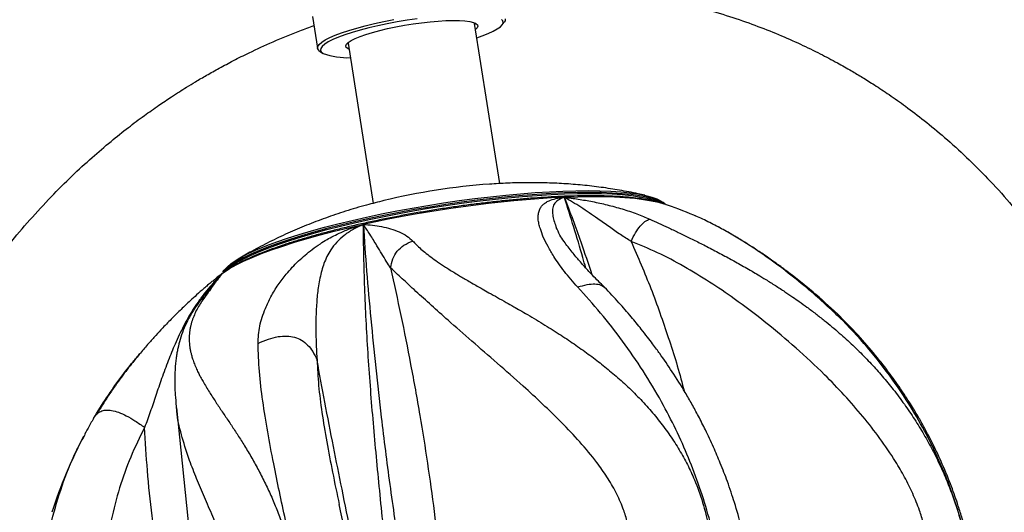
# Model space of a CAD drawing. Units: inches. Extents: x 33 to 1919, y 28 to 1228.
# Drawn here: x 685 to 697, y 852 to 858 of the extents above; entities that cross this region are included whole.
import ezdxf

# ---------------------------------------------------------------- set-up
doc = ezdxf.new("R2010")
doc.units = ezdxf.units.IN
doc.header["$LTSCALE"] = 115
doc.header["$MEASUREMENT"] = 0
doc.layers.add('SLD-0', color=179, linetype='Continuous')
doc.styles.add('SLDTEXTSTYLE1', font='TXT', dxfattribs={"width": 0.7})
doc.dimstyles.new('SLDDIMSTYLE0', dxfattribs={"dimtxt": 14.655762, "dimasz": 11.5, "dimexe": 0, "dimexo": 0.0625, "dimgap": 3.66394, "dimtad": 0, "dimtih": 1, "dimtoh": 1, "dimdec": 6, "dimrnd": 1e-09, "dimzin": 12, "dimdsep": 46, "dimlunit": 5, "dimtxsty": 'SLDTEXTSTYLE1', "dimsah": 1, "dimcen": 0.09, "dimadec": 0, "dimazin": 3, "dimtfac": 1, "dimtdec": 3, "dimtofl": 0, "dimtmove": 0, "dimatfit": 3, "dimfxl": 0, "dimfrac": 2, "dimtolj": 1, "dimtzin": 12, "dimarcsym": 0})
doc.dimstyles.new('SLDDIMSTYLE1', dxfattribs={"dimtxt": 14.655762, "dimasz": 11.5, "dimexe": 0, "dimexo": 0.0625, "dimgap": 3.66394, "dimtad": 0, "dimtih": 1, "dimtoh": 1, "dimdec": 0, "dimrnd": 1e-09, "dimzin": 12, "dimdsep": 46, "dimlunit": 5, "dimtxsty": 'SLDTEXTSTYLE1', "dimsah": 1, "dimcen": 0.09, "dimadec": 0, "dimazin": 3, "dimtfac": 1, "dimtdec": 3, "dimtofl": 0, "dimtmove": 0, "dimatfit": 3, "dimfxl": 0, "dimfrac": 2, "dimtolj": 1, "dimtzin": 12, "dimarcsym": 0})
doc.dimstyles.new('SLDDIMSTYLE2', dxfattribs={"dimtxt": 0.18, "dimasz": 11.5, "dimexe": 0, "dimexo": 0.0625, "dimgap": 0, "dimtad": 0, "dimtih": 1, "dimtoh": 1, "dimdec": 0, "dimrnd": 1e-09, "dimzin": 0, "dimdsep": 46, "dimlunit": 5, "dimtxsty": 'Standard', "dimsah": 1, "dimcen": 0.09, "dimadec": 0, "dimazin": 0, "dimtfac": 11.5, "dimtdec": 0, "dimtofl": 0, "dimtmove": 0, "dimatfit": 3, "dimfxl": 0, "dimfrac": 2, "dimtolj": 1, "dimtzin": 0, "dimarcsym": 0})

# ---------------------------------------------------------------- blocks, each defined once
blk = doc.blocks.new('_D_1')
at = {"layer": 'SLD-0'}
for p, q in [((288.66, 841.409), (288.66, 1216.137)), ((830.689, 701.523), (830.689, 1216.137)), ((288.66, 1205.327), (502.624, 1205.327)), ((830.689, 1205.327), (616.725, 1205.327)), ((522.486, 1190.391), (517.565, 1190.391)), ((517.565, 1190.391), (517.565, 1167.098)), ((596.863, 1190.391), (601.785, 1190.391)), ((601.785, 1190.391), (601.785, 1167.098)), ((517.565, 1167.098), (522.486, 1167.098)), ((601.785, 1167.098), (596.863, 1167.098))]:
    blk.add_line(p, q, dxfattribs=at)
for points in [[(288.66, 1205.327), (300.16, 1202.452), (300.16, 1208.202)], [(830.689, 1205.327), (819.189, 1208.202), (819.189, 1202.452)]]:
    blk.add_solid(points, dxfattribs=at)
at = {"layer": 'SLD-0', "char_height": 14.375, "attachment_point": 1, "style": 'SLDTEXTSTYLE1'}
for s, insert in [('45\'-2"', (530.073, 1212.202)), ('13.77m', (522.486, 1185.628))]:
    blk.add_mtext(s, dxfattribs=dict(at, insert=insert))
blk = doc.blocks.new('_D_2')
at = {"layer": 'SLD-0'}
for p, q in [((427.261, 728.458), (427.261, 1161.806)), ((753.405, 707.109), (753.405, 1161.806)), ((427.261, 1150.996), (530.8, 1150.996)), ((753.405, 1150.996), (649.866, 1150.996)), ((559.241, 1136.06), (554.319, 1136.06)), ((554.319, 1136.06), (554.319, 1112.767)), ((621.426, 1136.06), (626.347, 1136.06)), ((626.347, 1136.06), (626.347, 1112.767)), ((554.319, 1112.767), (559.241, 1112.767)), ((626.347, 1112.767), (621.426, 1112.767))]:
    blk.add_line(p, q, dxfattribs=at)
for points in [[(427.261, 1150.996), (438.761, 1148.121), (438.761, 1153.871)], [(753.405, 1150.996), (741.905, 1153.871), (741.905, 1148.121)]]:
    blk.add_solid(points, dxfattribs=at)
at = {"layer": 'SLD-0', "char_height": 14.375, "attachment_point": 1, "style": 'SLDTEXTSTYLE1'}
for s, insert in [('27\'-2 1/4"', (540.819, 1157.871)), ('8.28m', (559.241, 1131.298))]:
    blk.add_mtext(s, dxfattribs=dict(at, insert=insert))

msp = doc.modelspace()

# ---------------------------------------------------------------- linework, layer by layer
at = {"color": 7, "linetype": 'Continuous', "lineweight": 25}
for p, q in [((688.5581941, 858.1768028), (688.6202507, 857.7800397)), ((690.896584, 856.087855), (690.5831171, 858.0920268)), ((690.9276362, 858.0724737), (690.9534078, 858.1066252)), ((689.0023357, 857.8447813), (689.3158111, 855.8405552)), ((688.6452719, 857.7456161), (688.6802407, 857.7209649)), ((693.3308099, 855.6888904), (693.3246529, 855.6914707)), ((693.3435468, 855.6835974), (693.330914, 855.689101)), ((691.599606, 855.5509693), (691.6033023, 855.5415693)), ((687.4400317, 854.9730357), (687.4519184, 854.9816875)), ((686.8541896, 853.2811824), (687.1796618, 850.0997937)), ((686.8568669, 853.2814728), (686.8551691, 853.3094098)), ((685.6998695, 852.9255848), (685.7118713, 852.9484061))]:
    msp.add_line(p, q, dxfattribs=at)
at = {"color": 8, "linetype": 'Continuous', "lineweight": 25}
msp.add_line((687.4310067, 854.9658392), (687.4519186, 854.9816876), dxfattribs=at)
at = {"color": 7, "linetype": 'Continuous', "lineweight": 25, "flags": 128}
for points in [[(688.6452719, 857.7456161), (688.6305742, 857.7587222), (688.6202366, 857.7801303), (688.6236544, 857.8036888), (688.6407873, 857.8291214), (688.6714346, 857.85613), (688.7152369, 857.8843978), (688.7716808, 857.9135936), (688.8401043, 857.943375), (688.9197054, 857.9733928), (689.0095508, 858.0032952), (689.1085872, 858.0327314), (689.2156533, 858.0613565), (689.329494, 858.0888348), (689.4487747, 858.1148442), (689.5720967, 858.1390797)], [(689.8658604, 858.1503006), (689.7399529, 858.131334), (689.6147528, 858.1099617), (689.4917801, 858.0864433), (689.3725274, 858.0610642), (689.2584422, 858.0341325), (689.1509094, 858.005975), (689.0512344, 857.9769337), (688.960627, 857.9473609), (688.880187, 857.9176157), (688.810891, 857.8880591), (688.75358, 857.85905), (688.7089498, 857.8309403), (688.6775421, 857.8040715), (688.6597382, 857.7787696), (688.6557541, 857.7553417), (688.6656382, 857.7340722), (688.6892706, 857.7152194), (688.6892706, 857.7152194)], [(689.0145167, 857.7669013), (688.9961852, 857.7755348), (688.9769912, 857.7919266), (688.971849, 857.8107348), (688.9808465, 857.8316376), (689.0038299, 857.8542775), (689.0404058, 857.878267), (689.0899485, 857.9031957), (689.1516103, 857.928637), (689.224336, 857.9541557), (689.3068814, 857.979315), (689.3978341, 858.0036845), (689.4956378, 858.0268473), (689.5986191, 858.048407), (689.7050159, 858.0679947), (689.8130079, 858.0852753), (689.9207471, 858.0999531), (690.0263903, 858.1117769), (690.1281297, 858.1205445), (690.2242245, 858.1261058), (690.3130307, 858.1283657), (690.3930286, 858.1272855), (690.4628495, 858.1228838), (690.5212988, 858.1152357), (690.5673763, 858.1044721), (690.6002937, 858.0907774), (690.6194877, 858.0743856), (690.6246299, 858.0555774), (690.6156324, 858.0346746), (690.5952981, 858.0141468)], [(690.5863301, 858.0714838), (690.5883735, 858.0901344), (690.5848666, 858.0982484)], [(690.6114863, 857.9106463), (690.6774069, 857.9338249), (690.7523887, 857.9635209), (690.8157885, 857.9928483), (690.8668366, 858.0214511), (690.9049134, 858.0489821), (690.9295566, 858.0751072), (690.9404672, 858.0995092), (690.9375127, 858.1218918), (690.920729, 858.1419835)], [(690.966737, 858.1469542), (690.9633193, 858.1233958), (690.9534078, 858.1066252)], [(688.99877, 857.8501715), (688.9980694, 857.8465132), (689.0026811, 857.8279524), (689.0055488, 857.8242383)], [(687.4364135, 854.982289), (687.4510788, 855.0038901), (687.4884202, 855.0445613), (687.539288, 855.0867151), (687.6034287, 855.1301416), (687.6805228, 855.1746244), (687.7701862, 855.2199418), (687.8719721, 855.2658683), (687.9853736, 855.3121748), (688.1098256, 855.3586308), (688.2447081, 855.4050047), (688.3893491, 855.4510656), (688.5430281, 855.496584), (688.7049795, 855.5413331), (688.8743963, 855.5850899), (689.0504346, 855.6276366), (689.2322174, 855.668761), (689.418839, 855.7082584), (689.6093696, 855.745932), (689.8028602, 855.781594), (689.9983466, 855.8150668), (690.1948551, 855.8461837), (690.3914066, 855.8747896), (690.5870218, 855.900742), (690.7807264, 855.9239116), (690.9715551, 855.944183), (691.1585574, 855.9614552), (691.3408016, 855.9756421), (691.5173798, 855.9866731), (691.6874122, 855.9944932), (691.8500517, 855.9990635), (692.0044882, 856.0003611), (692.1499522, 855.9983797)], [(692.1499522, 855.9983797), (692.285719, 855.993129), (692.4111123, 855.9846353), (692.5255072, 855.9729409), (692.628334, 855.958104), (692.7190804, 855.9401985), (692.7972941, 855.9193137), (692.8625857, 855.8955536), (692.9146298, 855.8690365), (692.9274421, 855.860686)], [(687.4519184, 854.9816875), (687.520022, 855.0262442), (687.6009904, 855.0718146), (687.6944379, 855.1181816), (687.799919, 855.1651242), (687.9169311, 855.2124186), (688.0449167, 855.2598396), (688.1832658, 855.3071611), (688.331319, 855.3541576), (688.4883709, 855.4006052), (688.6536731, 855.4462825), (688.8264378, 855.4909718), (689.0058416, 855.5344602), (689.1910298, 855.5765404)]]:
    msp.add_lwpolyline(points, dxfattribs=at)
at = {"color": 8, "linetype": 'Continuous', "lineweight": 25, "flags": 128}
for points in [[(692.9565287, 855.8314532), (692.9327307, 855.847215), (692.8798158, 855.8733865), (692.8138833, 855.8968347), (692.7352544, 855.9174452), (692.6443121, 855.9351178), (692.5414996, 855.9497662), (692.4273176, 855.9613192), (692.3023226, 855.9697204), (692.1671234, 855.9749289), (692.0223788, 855.9769194), (691.8687938, 855.9756821), (691.7071168, 855.9712231), (691.5381355, 855.963564), (691.3626731, 855.9527423), (691.1815844, 855.9388106), (690.9957516, 855.9218368), (690.8060803, 855.9019036), (690.6134943, 855.8791081), (690.418932, 855.8535614), (690.2233412, 855.8253879), (690.0276748, 855.7947249), (689.8328862, 855.7617217), (689.6399243, 855.7265392), (689.4497292, 855.6893488), (689.2632274, 855.6503317), (689.0813277, 855.6096779), (688.9049162, 855.5675855), (688.7348524, 855.5242595), (688.5719648, 855.4799111), (688.417047, 855.4347564), (688.2708538, 855.3890152), (688.1340972, 855.3429105), (688.0074438, 855.2966668), (687.8915103, 855.2505096), (687.7868618, 855.2046635), (687.694008, 855.1593521), (687.6134013, 855.1147959), (687.5454345, 855.0712123), (687.4904385, 855.0288133), (687.4486814, 854.9878057), (687.4401868, 854.977607)], [(687.4711561, 854.9976732), (687.4922892, 855.016981), (687.5472851, 855.0593799), (687.615252, 855.1029636), (687.6958587, 855.1475197), (687.7887125, 855.1928312), (687.893361, 855.2386772), (688.0092944, 855.2848345), (688.1359479, 855.3310781), (688.2727044, 855.3771829), (688.4188977, 855.422924), (688.5738155, 855.4680788), (688.7367031, 855.5124272), (688.9067669, 855.5557531), (689.0831784, 855.5978455), (689.2650781, 855.6384993), (689.4515798, 855.6775165), (689.6417749, 855.7147069), (689.8347369, 855.7498894), (690.0295255, 855.7828925), (690.2251918, 855.8135555), (690.4207826, 855.841729), (690.6153449, 855.8672758), (690.8079309, 855.8900713), (690.9976023, 855.9100045), (691.183435, 855.9269783), (691.3645237, 855.94091), (691.5399862, 855.9517317), (691.7089675, 855.9593907), (691.8706445, 855.9638498), (692.0242294, 855.9650871), (692.1689741, 855.9630966), (692.3041733, 855.9578881), (692.4291683, 855.9494869), (692.5433502, 855.9379339), (692.6461628, 855.9232855), (692.737105, 855.9056129), (692.815734, 855.8850023), (692.8816665, 855.8615542), (692.9114513, 855.8479643)], [(691.7046982, 855.9171927), (691.8736328, 855.9231032), (692.0346854, 855.9257534), (692.1870884, 855.9251308), (692.3301155, 855.9212383), (692.4630853, 855.9140945), (692.5853639, 855.9037333), (692.6963688, 855.8902043), (692.7955708, 855.8735717), (692.8824973, 855.853915), (692.9476807, 855.8344716)]]:
    msp.add_lwpolyline(points, dxfattribs=at)
at = {"color": 7, "linetype": 'Continuous', "lineweight": 25}
for centre, radius, start, end in [((688.9905443, 858.5495507), 0.8870595, 250.14554841, 272.59489165), ((691.3800264, 847.8188128), 8.2847329, 94.21330191, 103.50014101), ((692.4988807, 840.6124423), 15.3253421, 92.9704849, 102.46492443), ((691.0149091, 850.1542961), 6, 67.35713646, 71.20829811), ((691.0149091, 850.1542961), 6, 152.46186317, 162.31983854)]:
    msp.add_arc(centre, radius, start, end, dxfattribs=at)
for points, knots in [([(702.5747402, 852.3567504), (702.5489893, 852.5100372), (702.4982505, 852.8120691), (702.4015693, 853.2534931), (702.2931412, 853.6773407), (702.1730501, 854.0831504), (702.0432734, 854.4709362), (701.8805578, 854.9067039), (701.6803113, 855.3806751), (701.4385714, 855.8822067), (701.180129, 856.3600931), (700.9082659, 856.8111319), (700.6269098, 857.2325245), (700.3541163, 857.60582), (700.0945525, 857.9336615), (699.8520815, 858.218907), (699.5340208, 858.5703082), (699.1164909, 858.990609), (698.5708919, 859.4737136), (698.1186787, 859.8243582), (697.7855649, 860.0599268), (697.5966192, 860.1875143), (697.4288004, 860.2961389), (697.2892743, 860.3832821), (697.1780835, 860.4507264), (697.0761794, 860.5111362), (696.9625992, 860.5769405), (696.8145306, 860.6601333), (696.6277616, 860.7609394), (696.408763, 860.8733186), (696.168865, 860.9894103), (695.8377747, 861.1398364), (695.4123161, 861.3146372), (694.9046146, 861.4946163), (694.3982342, 861.6475652), (693.9048449, 861.7724359), (693.418908, 861.8723843), (692.9752273, 861.9439979), (692.57607, 861.993247), (692.2199793, 862.0255871), (691.8832767, 862.0458839), (691.5601727, 862.0561127), (691.2352901, 862.0574244), (690.8701865, 862.0484436), (690.4520482, 862.0239987), (689.9780822, 861.9774855), (689.4687908, 861.9055288), (688.979638, 861.8134329), (688.5169011, 861.7060944), (688.0937439, 861.5912782), (687.6779177, 861.461496), (687.284275, 861.3228027), (686.9195664, 861.1801914), (686.5833274, 861.036221), (686.2659313, 860.8891018), (685.9687678, 860.7409534), (685.6932088, 860.5940842), (685.4523398, 860.4580178), (685.2500685, 860.337981), (685.065241, 860.2238641), (684.8694441, 860.0982992), (684.636481, 859.9418863), (684.3670707, 859.7509382), (684.0672387, 859.525099), (683.7676958, 859.2838732), (683.4731698, 859.0308808), (683.1877866, 858.7703108), (682.8918227, 858.4817544), (682.5902889, 858.1671036), (682.2520187, 857.7854193), (681.9700526, 857.4463529), (681.8003433, 857.2118437), (681.755058, 857.1492672)], [0, 0, 0, 0, 0.0169367065, 0.0333715915, 0.0493041268, 0.0647337586, 0.0796600636, 0.094082628, 0.1157266005, 0.136124636, 0.1552754434, 0.1755220427, 0.1941554646, 0.2111746067, 0.2265784693, 0.2403662253, 0.252570223, 0.2790018828, 0.3058949447, 0.3332483718, 0.342377293, 0.3511237099, 0.358523649, 0.3645414938, 0.3693634579, 0.3729430879, 0.377676211, 0.3839153111, 0.391769975, 0.4012012459, 0.4111960016, 0.421307188, 0.4415057241, 0.4621525475, 0.4809659035, 0.5000710581, 0.5184699251, 0.5358222765, 0.5497251982, 0.5628749495, 0.5752716956, 0.5869156555, 0.5984911307, 0.6110458791, 0.627113512, 0.6445557354, 0.6633715832, 0.6835600638, 0.6991048448, 0.7153744768, 0.7315034753, 0.7466805725, 0.7609063101, 0.7741811995, 0.7865057159, 0.7989655103, 0.8102765378, 0.82042667, 0.8290015726, 0.8358011407, 0.8439903177, 0.8542286981, 0.8662211416, 0.8797704564, 0.8948763222, 0.907837245, 0.9217587711, 0.9366407801, 0.9524830748, 0.9687964637, 0.9916736469, 1, 1, 1, 1]), ([(690.902833, 858.5424437), (690.9323952, 858.54448), (691.0555072, 858.5529602), (691.2639277, 858.5570051), (691.5300209, 858.5560974), (691.7971301, 858.5457617), (692.0823749, 858.5251051), (692.3903108, 858.4910761), (692.7203364, 858.440906), (693.0683969, 858.3722166), (693.421792, 858.2851109), (693.7641911, 858.1833775), (694.0837131, 858.0726473), (694.3788765, 857.9562295), (694.6507815, 857.8362438), (694.8955077, 857.7171881), (695.1075509, 857.6051029), (695.2827599, 857.5059569), (695.4372668, 857.4136891), (695.5944048, 857.3151228), (695.7748389, 857.1953907), (695.9826574, 857.0481372), (696.2151728, 856.870712), (696.4705695, 856.6590444), (696.736048, 856.4179762), (697.0072984, 856.1469372), (697.2799619, 855.8457826), (697.5572764, 855.5041452), (697.8342977, 855.1193919), (698.0987456, 854.6995513), (698.3459538, 854.2454143), (698.5716752, 853.7583544), (698.7312573, 853.3419022), (698.8390845, 853.013558), (698.9062886, 852.7867721), (698.9649562, 852.568355), (698.9978318, 852.4246072), (699.0127327, 852.3594533)], [0, 0, 0, 0, 0.0079328118, 0.0330362308, 0.0559441827, 0.0795049331, 0.1050515276, 0.1331018513, 0.1632088572, 0.1953718616, 0.2292269224, 0.2619525449, 0.2924154575, 0.3212164136, 0.3483566425, 0.3734246578, 0.3954594608, 0.4138029831, 0.4283809105, 0.4445570069, 0.4643832725, 0.4874089559, 0.5139567288, 0.5440338168, 0.5776863976, 0.6113927407, 0.6480658945, 0.6877087237, 0.7303246629, 0.7759177716, 0.821162878, 0.8690107969, 0.9194668284, 0.9400074118, 0.9609521443, 0.9823014994, 1, 1, 1, 1]), ([(682.9131927, 848.4916221), (682.8969518, 848.6039285), (682.8648934, 848.8256124), (682.8339952, 849.1566184), (682.8154235, 849.4801028), (682.8093633, 849.7957135), (682.8145299, 850.1028724), (682.8300629, 850.4011586), (682.8608526, 850.7582129), (682.9145478, 851.1670587), (682.9990249, 851.6194134), (683.1000994, 852.0405751), (683.2267687, 852.4759763), (683.3870093, 852.935741), (683.592049, 853.4279898), (683.8316501, 853.9172684), (684.1066086, 854.4008226), (684.4175758, 854.8754881), (684.726099, 855.2860121), (685.019343, 855.634786), (685.2807123, 855.9189988), (685.5412976, 856.1788573), (685.7917114, 856.4091836), (686.0272193, 856.6102162), (686.2457412, 856.7844191), (686.4455949, 856.9341115), (686.6259949, 857.0617542), (686.7727283, 857.1604101), (686.888818, 857.2354835), (686.9887126, 857.2982639), (687.1014873, 857.3669975), (687.2374561, 857.4467572), (687.395396, 857.5352346), (687.5726684, 857.6293711), (687.7959553, 857.7411548), (688.0720687, 857.8676634), (688.343136, 857.9816417), (688.5163934, 858.0426686), (688.5758956, 858.0636272)], [0, 0, 0, 0, 0.0286310682, 0.0565153985, 0.0836523774, 0.1100413089, 0.1356816637, 0.1605728422, 0.1847143043, 0.2251525354, 0.2632908108, 0.2991265088, 0.3326572374, 0.3756921893, 0.4196219603, 0.4644857545, 0.5102817674, 0.557007709, 0.6046614365, 0.6372084179, 0.6697893722, 0.7003162507, 0.7284746293, 0.754265149, 0.7772909093, 0.7980337246, 0.8164942384, 0.8324372084, 0.8422132577, 0.8510728326, 0.8619756399, 0.8753074407, 0.8906069812, 0.9074262768, 0.9257644056, 0.9534566184, 0.9840155195, 1, 1, 1, 1]), ([(691.4580706, 856.0971278), (691.3879203, 856.09826), (691.2336942, 856.1007489), (691.0043726, 856.0956536), (690.8452285, 856.0853831), (690.7701063, 856.080535)], [0, 0, 0, 0, 0.3058036371, 0.672312637, 1, 1, 1, 1]), ([(692.7103138, 855.9411217), (692.6827678, 855.947668), (692.5787087, 855.9723975), (692.3966841, 856.0060906), (692.1650105, 856.042342), (691.932854, 856.0691676), (691.6972044, 856.0885183), (691.538816, 856.0942208), (691.4580706, 856.0971278)], [0, 0, 0, 0, 0.0670497091, 0.2532897887, 0.4384627864, 0.6230162479, 0.8078161749, 1, 1, 1, 1]), ([(689.4487245, 855.8743899), (689.3765498, 855.8565691), (689.2148149, 855.8166349), (688.9716644, 855.7439309), (688.7207052, 855.6594119), (688.4803969, 855.5676719), (688.2467321, 855.468033), (688.0181224, 855.3592492), (687.8115265, 855.2518674), (687.6835123, 855.1765746), (687.6283146, 855.1441095)], [0, 0, 0, 0, 0.113310632, 0.2539155173, 0.3875221964, 0.517524696, 0.6461303095, 0.7743775755, 0.9027151788, 1, 1, 1, 1]), ([(692.9455904, 855.8341695), (692.9241444, 855.8413699), (692.8703752, 855.8594223), (692.7750824, 855.8804656), (692.6606701, 855.8998201), (692.5392943, 855.914254), (692.4112693, 855.9247704), (692.2762031, 855.9317033), (692.134072, 855.9353137), (691.985043, 855.9357393), (691.8294469, 855.9330775), (691.667724, 855.9274013), (691.5003973, 855.9187752), (691.3280533, 855.9072623), (691.1513273, 855.8929292), (690.9708942, 855.875848), (690.787459, 855.8560986), (690.6017509, 855.8337689), (690.4145165, 855.8089552), (690.2265145, 855.7817626), (690.0385106, 855.7523041), (689.8512761, 855.7207013), (689.6655797, 855.6870829), (689.4821818, 855.6515841), (689.3018269, 855.6143443), (689.1252421, 855.5755067), (688.9531321, 855.5352164), (688.7861738, 855.493618), (688.6250102, 855.4508533), (688.4702437, 855.4070565), (688.3224286, 855.3623491), (688.1820588, 855.3168314), (688.0495622, 855.270569), (687.9252555, 855.2235741), (687.8109308, 855.1763877), (687.7361962, 855.1425091), (687.6990315, 855.124552), (687.694428, 855.1223277)], [0, 0, 0, 0, 0.02239428409, 0.05614653736, 0.0886972129, 0.12010638574, 0.15074346139, 0.18086784108, 0.21064176007, 0.2401684164, 0.26951583096, 0.29873045875, 0.32784507481, 0.35688350166, 0.38586354715, 0.41479889363, 0.44370035325, 0.47257672947, 0.50143542946, 0.53028291723, 0.55912506616, 0.58796740832, 0.61681368169, 0.64566955739, 0.67454110898, 0.70343511573, 0.73235943413, 0.76132347903, 0.79033887591, 0.81942037811, 0.84858719808, 0.87786499731, 0.90728894864, 0.93690858978, 0.96679574407, 0.99588710327, 1, 1, 1, 1]), ([(691.8707074, 854.7947734), (691.8132634, 854.8598185), (691.6972115, 854.9912267), (691.5821453, 855.1593846), (691.4994119, 855.3018222), (691.4389888, 855.4162126), (691.4084643, 855.5105648), (691.386085, 855.5846449), (691.3766721, 855.6423918), (691.3785572, 855.6953057), (691.386824, 855.7446816), (691.4046812, 855.7874148), (691.4330244, 855.822216), (691.4688511, 855.850096), (691.519439, 855.8778489), (691.5948213, 855.9029799), (691.6680478, 855.912452), (691.704698, 855.9171928)], [0, 0, 0, 0, 0.125740083, 0.2540276993, 0.3407557126, 0.4310927321, 0.5139654981, 0.5688925453, 0.6216927853, 0.6704716648, 0.7213847903, 0.7733457754, 0.8128259477, 0.849969674, 0.8889499266, 0.9444188694, 1, 1, 1, 1]), ([(691.7047008, 855.9171944), (691.7630742, 855.9096663), (691.880963, 855.894463), (692.0597856, 855.862866), (692.2436171, 855.8226707), (692.4289981, 855.7716317), (692.6095347, 855.7128632), (692.7199189, 855.6658758), (692.773202, 855.6431947)], [0, 0, 0, 0, 0.157213995, 0.3175036706, 0.4851360351, 0.6606702672, 0.8362037697, 1, 1, 1, 1]), ([(692.5394195, 855.3643771), (692.4946038, 855.3921335), (692.4024734, 855.4491941), (692.2659499, 855.5473816), (692.1011929, 855.6625089), (691.9165407, 855.7919875), (691.7737952, 855.8763565), (691.7047008, 855.9171944)], [0, 0, 0, 0, 0.1581681681, 0.3251562703, 0.5025738483, 0.7592264964, 1, 1, 1, 1]), ([(692.9791911, 855.8182458), (692.9716108, 855.8271326), (692.9599738, 855.8407753), (692.9423277, 855.8518605), (692.9361762, 855.8557248)], [0, 0, 0, 0, 0.6513951215, 1, 1, 1, 1]), ([(692.5394195, 855.3643771), (692.5577802, 855.4018012), (692.5925586, 855.4726891), (692.6543448, 855.5609963), (692.7170961, 855.6212171), (692.7538162, 855.635601), (692.773202, 855.6431947)], [0, 0, 0, 0, 0.2639671239, 0.5, 0.7360328761, 1, 1, 1, 1]), ([(692.7732181, 855.6431992), (692.8099403, 855.6264669), (692.8855601, 855.5920109), (693.0048392, 855.5365641), (693.1323787, 855.4761504), (693.2683739, 855.4102217), (693.3877512, 855.3508242), (693.4883506, 855.299648), (693.5683887, 855.2582566), (693.6508546, 855.2148592), (693.7307019, 855.1720537), (693.8087302, 855.1294703), (693.8857472, 855.0866772), (693.9674336, 855.040372), (694.0482645, 854.9935246), (694.1344376, 854.9424987), (694.2319981, 854.8832638), (694.3445109, 854.8126549), (694.4573382, 854.7391047), (694.5567229, 854.6718657), (694.6485073, 854.6077941), (694.7443219, 854.5386451), (694.8480812, 854.460676), (694.9522624, 854.3789074), (695.0501829, 854.2986995), (695.141976, 854.2202941), (695.256574, 854.1182979), (695.3908771, 853.9912399), (695.5410467, 853.8370459), (695.6830689, 853.6788205), (695.8215621, 853.5107264), (695.9564505, 853.3309096), (696.0840419, 853.1430188), (696.2011636, 852.9519288), (696.3080236, 852.7579443), (696.4048065, 852.5613554), (696.491447, 852.3628855), (696.5798971, 852.1321906), (696.6640397, 851.8682018), (696.7384901, 851.5709893), (696.7695693, 851.3742933), (696.7851066, 851.2759596)], [0, 0, 0, 0, 0.0204262616, 0.0420625735, 0.0649655074, 0.0891928022, 0.1148032313, 0.1285821185, 0.1428178838, 0.1575193006, 0.1726951945, 0.1856750848, 0.1995733342, 0.2144014171, 0.2301712796, 0.2439172813, 0.2620354492, 0.2845865789, 0.3074613048, 0.3267375842, 0.3424602226, 0.3616332453, 0.3840849634, 0.4056570582, 0.4263321913, 0.4460946943, 0.4649305993, 0.5017782053, 0.5371165815, 0.5709152896, 0.6062973527, 0.6437769305, 0.6804090056, 0.7162347167, 0.7515492718, 0.7862330818, 0.8203761904, 0.8540834612, 0.9030210129, 0.9515175917, 1, 1, 1, 1]), ([(687.8750725, 854.0893878), (687.8794721, 854.161409), (687.8883606, 854.3069106), (687.9533084, 854.5038196), (688.0356993, 854.6762567), (688.1197915, 854.8186974), (688.2154844, 854.9412458), (688.3003364, 855.039731), (688.3782581, 855.1188091), (688.4631025, 855.1938055), (688.5529266, 855.2659284), (688.6446847, 855.3310118), (688.7350794, 855.3868591), (688.8218126, 855.4341619), (688.925043, 855.4843125), (689.0497035, 855.5352342), (689.1438893, 855.5627625), (689.1910298, 855.5765405)], [0, 0, 0, 0, 0.12574008303, 0.25402769928, 0.34075571259, 0.43109273212, 0.5139654981, 0.56889254527, 0.6216927853, 0.67047166479, 0.72138479034, 0.77334577537, 0.81282594766, 0.84996967395, 0.88894992656, 0.94441886941, 1, 1, 1, 1]), ([(689.1910298, 855.5765405), (689.1474924, 855.5560641), (689.0617293, 855.5157282), (688.9478771, 855.4400143), (688.8547211, 855.3550173), (688.7868344, 855.2651965), (688.7352963, 855.1762085), (688.6984808, 855.0894072), (688.6710571, 854.9988818), (688.6478356, 854.9056316), (688.6240698, 854.7806701), (688.6086084, 854.6178765), (688.5977828, 854.4274564), (688.5975631, 854.235935), (688.6022731, 854.0527001), (688.6094604, 853.9372539), (688.6130109, 853.8802229)], [0, 0, 0, 0, 0.0612233279, 0.1206021954, 0.1789655971, 0.2376905111, 0.2892924943, 0.3402482266, 0.3889116175, 0.4417496665, 0.4965117501, 0.5962903968, 0.703195051, 0.8046149653, 0.9034787395, 1, 1, 1, 1]), ([(689.1910366, 855.5765436), (689.2293457, 855.5739922), (689.3067133, 855.5688394), (689.4217063, 855.5516776), (689.5355288, 855.5250374), (689.6420529, 855.4853604), (689.7399427, 855.4359784), (689.7870844, 855.391317), (689.8098399, 855.3697587)], [0, 0, 0, 0, 0.157213995, 0.3175036706, 0.4851360351, 0.6606702672, 0.8362037697, 1, 1, 1, 1]), ([(689.5332837, 855.0324851), (689.5151992, 855.0597904), (689.4780217, 855.1159237), (689.4211092, 855.2126595), (689.3525215, 855.3259671), (689.2763468, 855.4535888), (689.2188617, 855.5364403), (689.1910366, 855.5765436)], [0, 0, 0, 0, 0.1581681681, 0.3251562703, 0.5025738483, 0.7592264964, 1, 1, 1, 1]), ([(689.1910381, 855.5765415), (689.2044058, 855.3825515), (689.2311558, 854.9943581), (689.2846951, 854.3955627), (689.3453097, 853.7861921), (689.4221217, 853.0969488), (689.519378, 852.3257099), (689.6440658, 851.4726452), (689.7467171, 850.8994014), (689.7981538, 850.6121595)], [0, 0, 0, 0, 0.12377174655, 0.2476797165, 0.37191236655, 0.496559007, 0.66348164193, 0.83137687156, 1, 1, 1, 1]), ([(689.5681423, 850.5696119), (689.5381329, 850.8606412), (689.4782977, 851.4409194), (689.3897285, 852.3004617), (689.3101473, 853.1451034), (689.2477038, 853.9729786), (689.2043047, 854.7851444), (689.1954568, 855.3129499), (689.1910381, 855.5765415)], [0, 0, 0, 0, 0.1690062944, 0.3369785957, 0.5038281919, 0.6698097942, 0.8350995429, 1, 1, 1, 1]), ([(692.2055893, 854.7925467), (692.1551834, 854.8421264), (692.0605989, 854.9351607), (691.9449736, 855.0616004), (691.8612987, 855.1589586), (691.7982203, 855.2370757), (691.7480273, 855.3001999), (691.6984938, 855.3678223), (691.6458248, 855.4450015), (691.6180757, 855.5076303), (691.6034798, 855.540573)], [0, 0, 0, 0, 0.17362684852, 0.32580361004, 0.45661132654, 0.53105639454, 0.62818392861, 0.73604668179, 0.86116128197, 1, 1, 1, 1]), ([(694.8141126, 854.7307026), (694.7545425, 854.7800494), (694.6401574, 854.8748041), (694.4726372, 855.0040182), (694.3187701, 855.1167603), (694.1779022, 855.2145424), (694.0510476, 855.2980073), (693.9481414, 855.3624783), (693.8679112, 855.4109055), (693.801374, 855.4501558), (693.7290357, 855.4917331), (693.6497698, 855.5350877), (693.587163, 855.5684168), (693.553566, 855.5851337), (693.5465611, 855.5886192)], [0, 0, 0, 0, 0.1432125631, 0.2749936789, 0.3954334332, 0.5044182118, 0.6048576671, 0.6921303367, 0.7457523584, 0.7954864293, 0.850692488, 0.9167186993, 0.9826358272, 1, 1, 1, 1]), ([(689.5332837, 855.0324851), (689.5399663, 855.0712361), (689.5526243, 855.1446373), (689.6115568, 855.2453204), (689.6999476, 855.3243051), (689.7718698, 855.3540535), (689.8098399, 855.3697587)], [0, 0, 0, 0, 0.26396712393, 0.5, 0.73603287607, 1, 1, 1, 1]), ([(689.8098733, 855.3697704), (689.8247996, 855.3535967), (689.8555365, 855.3202912), (689.9118479, 855.2685472), (689.9779188, 855.2134981), (690.055144, 855.1549083), (690.1286749, 855.1033186), (690.1942704, 855.0595812), (690.2484343, 855.0245739), (690.3062976, 854.9882379), (690.364331, 854.95274), (690.422862, 854.9177233), (690.4822803, 854.8827813), (690.5471055, 854.8452206), (690.6130935, 854.8074495), (690.6853463, 854.766537), (690.7692965, 854.7192387), (690.8691873, 854.6630871), (690.9727209, 854.6047843), (691.0665098, 854.5515445), (691.1551015, 854.5008321), (691.2494308, 854.4460203), (691.3539265, 854.3840682), (691.4612877, 854.3188854), (691.5643329, 854.2546992), (691.6627688, 854.1916764), (691.7877137, 854.1092763), (691.9373907, 854.0057762), (692.1090345, 853.878645), (692.2747422, 853.7465057), (692.4388652, 853.6040969), (692.6007292, 853.4493545), (692.7551774, 853.2850285), (692.8974414, 853.115186), (693.0269631, 852.939988), (693.1432696, 852.7596036), (693.2456367, 852.5746027), (693.3472663, 852.356194), (693.4388253, 852.1014339), (693.5117226, 851.8086774), (693.5324503, 851.6094997), (693.5428126, 851.5099254)], [0, 0, 0, 0, 0.0204262616, 0.0420625735, 0.0649655074, 0.0891928022, 0.1148032313, 0.1285821185, 0.1428178838, 0.1575193006, 0.1726951945, 0.1856750848, 0.1995733342, 0.2144014171, 0.2301712796, 0.2439172813, 0.2620354492, 0.2845865789, 0.3074613048, 0.3267375842, 0.3424602226, 0.3616332453, 0.3840849634, 0.4056570582, 0.4263321913, 0.4460946943, 0.4649305993, 0.5017782053, 0.5371165815, 0.5709152896, 0.6062973527, 0.6437769305, 0.6804090056, 0.7162347167, 0.7515492718, 0.7862330818, 0.8203761904, 0.8540834612, 0.9030210129, 0.9515175917, 1, 1, 1, 1]), ([(696.2716699, 851.3575618), (696.2684564, 851.4109429), (696.2620684, 851.5170585), (696.235909, 851.6787237), (696.1978921, 851.8400898), (696.1413973, 852.0187334), (696.0631957, 852.2118817), (695.9616432, 852.4162532), (695.8269457, 852.6481389), (695.6534006, 852.9031634), (695.4385438, 853.178262), (695.2065375, 853.4436552), (694.929895, 853.7304805), (694.6039162, 854.0346374), (694.2270087, 854.3518195), (693.8641917, 854.6264134), (693.5205128, 854.8605445), (693.1998373, 855.0542914), (692.8717537, 855.2294257), (692.6502072, 855.3194005), (692.5396278, 855.3643091)], [0, 0, 0, 0, 0.029420985, 0.0584855409, 0.0874918281, 0.1167697872, 0.1561318797, 0.1955155989, 0.2352795363, 0.2959337756, 0.35702697, 0.4186073606, 0.4810101799, 0.5657852321, 0.6511710246, 0.7368946811, 0.8018717362, 0.8678697404, 0.93405046, 1, 1, 1, 1]), ([(687.694428, 855.1223277), (687.6774899, 855.1139753), (687.6259718, 855.0885714), (687.5477586, 855.0446031), (687.4858572, 855.007633), (687.4580791, 854.9857565), (687.4555664, 854.9837776)], [0, 0, 0, 0, 0.18720871052, 0.56940203804, 0.96105067342, 1, 1, 1, 1]), ([(689.5332989, 855.0324167), (689.5761424, 854.83615), (689.6622752, 854.4415743), (689.7856283, 853.8238474), (689.8972233, 853.206447), (689.9953999, 852.5919809), (690.0789155, 851.9866205), (690.1507331, 851.3747699), (690.1866681, 850.9623488), (690.2046217, 850.7562982)], [0, 0, 0, 0, 0.1468326729, 0.2951931888, 0.4455971066, 0.5840294736, 0.7230542752, 0.8616345126, 1, 1, 1, 1]), ([(692.5358851, 851.384028), (692.5375979, 851.4395043), (692.5410026, 851.5497848), (692.5240574, 851.7135564), (692.4908894, 851.8739004), (692.4346711, 852.0476732), (692.3512871, 852.2312514), (692.2395808, 852.4210998), (692.0903664, 852.632405), (691.8997083, 852.86012), (691.6704775, 853.1019782), (691.4325559, 853.3329747), (691.1619853, 853.5811998), (690.8630497, 853.8438304), (690.5462661, 854.119135), (690.2715234, 854.3599842), (690.0380988, 854.5680202), (689.8448344, 854.7427614), (689.6709625, 854.9036714), (689.5791937, 854.9895581), (689.5333896, 855.0324263)], [0, 0, 0, 0, 0.02942098505, 0.05848554086, 0.08749182806, 0.11676978722, 0.1561318797, 0.1955155989, 0.23527953627, 0.29593377558, 0.35702697002, 0.41860736062, 0.48101017987, 0.56578523205, 0.65117102465, 0.73689468112, 0.80187173616, 0.86786974036, 0.93405045998, 1, 1, 1, 1]), ([(687.3337323, 854.8898588), (687.3224359, 854.8806704), (687.2947863, 854.8581803), (687.2482019, 854.8190064), (687.1848301, 854.7645615), (687.1113068, 854.6996252), (687.0159253, 854.6127027), (686.9143076, 854.5167421), (686.7998433, 854.4033913), (686.6937045, 854.2940591), (686.5943977, 854.1871429), (686.5006648, 854.0822381), (686.3997584, 853.9646008), (686.2788782, 853.8163269), (686.1426932, 853.6372371), (685.9946264, 853.4263455), (685.9059084, 853.2818548), (685.8597422, 853.2066662)], [0, 0, 0, 0, 0.0246620734, 0.0603640572, 0.0909482236, 0.145139797, 0.1932424539, 0.2599552854, 0.3241706893, 0.3983141114, 0.453465889, 0.5101051484, 0.5778862634, 0.6530795842, 0.7588976691, 0.8745375687, 1, 1, 1, 1]), ([(687.4519241, 854.9816916), (687.4427483, 854.9739644), (687.4229549, 854.9572956), (687.3866799, 854.9206239), (687.3407415, 854.8690863), (687.2829609, 854.7983618), (687.2151096, 854.7094404), (687.1598926, 854.6350652), (687.1319985, 854.5974928)], [0, 0, 0, 0, 0.12041579265, 0.25975269061, 0.4197050474, 0.60228015173, 0.79908247796, 1, 1, 1, 1]), ([(687.4519241, 854.9816916), (687.4431779, 854.9741684), (687.4255143, 854.9589747), (687.3968322, 854.9260368), (687.3628887, 854.8821594), (687.3198103, 854.8231804), (687.271777, 854.7536419), (687.2281918, 854.6936975), (687.207153, 854.6647621)], [0, 0, 0, 0, 0.157213995, 0.3175036706, 0.4851360351, 0.6606702672, 0.8362037697, 1, 1, 1, 1]), ([(687.4021721, 854.9444182), (687.386238, 854.9320305), (687.3651097, 854.9156048), (687.3399239, 854.8949392), (687.3337323, 854.8898588)], [0, 0, 0, 0, 0.7541610119, 1, 1, 1, 1]), ([(687.333909, 854.8896567), (687.3512573, 854.9038702), (687.388636, 854.9344948), (687.4162233, 854.9549029), (687.4310067, 854.9658392)], [0, 0, 0, 0, 0.46412039224, 1, 1, 1, 1]), ([(687.4262024, 854.9688724), (687.4212297, 854.9620595), (687.4161046, 854.955038), (687.4141322, 854.94765), (687.4140736, 854.9474305)], [0, 0, 0, 0, 0.970290653, 1, 1, 1, 1]), ([(691.8707074, 854.7947734), (691.9112286, 854.8059545), (691.9863278, 854.8266769), (692.0851749, 854.8354479), (692.162274, 854.8257962), (692.193739, 854.7999986), (692.2080061, 854.7883013)], [0, 0, 0, 0, 0.31187299114, 0.5780042136, 0.80865518559, 1, 1, 1, 1]), ([(693.609263, 851.5142136), (693.5792369, 851.6453671), (693.5190594, 851.9082211), (693.3996184, 852.289797), (693.260515, 852.6595777), (693.1010509, 853.0162819), (692.9120589, 853.3812512), (692.6897972, 853.7525794), (692.4334253, 854.1241359), (692.1579237, 854.4775371), (691.9672391, 854.6882161), (691.8707759, 854.7947941)], [0, 0, 0, 0, 0.09976170786, 0.19993944364, 0.2994657417, 0.39896047456, 0.49980568378, 0.62008797946, 0.74361533027, 0.87030045698, 1, 1, 1, 1]), ([(693.9861185, 851.4987621), (693.9639797, 851.6001323), (693.9198094, 851.8023818), (693.8368956, 852.0892374), (693.7487202, 852.3522917), (693.6599217, 852.5838441), (693.5681142, 852.7994392), (693.476347, 852.9953476), (693.385376, 853.1740177), (693.3005919, 853.3297111), (693.1924846, 853.5168172), (693.0595404, 853.7292876), (692.9378719, 853.9067101), (692.8553853, 854.0210659), (692.8047279, 854.0897549), (692.741009, 854.1737964), (692.6520001, 854.2873965), (692.5332624, 854.431972), (692.3802468, 854.6081817), (692.2688399, 854.7259752), (692.2089306, 854.7893188)], [0, 0, 0, 0, 0.0769455519, 0.153518378, 0.22290067, 0.285348382, 0.3410280873, 0.4012636448, 0.4512112773, 0.4959784381, 0.5392759002, 0.6206556304, 0.6946239746, 0.7125655724, 0.7355179883, 0.7645112848, 0.7995242157, 0.8555581667, 0.9223261653, 1, 1, 1, 1]), ([(687.2071776, 854.6647777), (687.1918832, 854.643344), (687.1603883, 854.5992069), (687.1203881, 854.5322061), (687.0848978, 854.4622126), (687.0554942, 854.3892703), (687.0368663, 854.3264236), (687.025729, 854.2740486), (687.0193565, 854.2326308), (687.0153867, 854.1901705), (687.0140837, 854.1492121), (687.0151182, 854.1092847), (687.0182359, 854.0698805), (687.0238509, 854.0280091), (687.0317737, 853.9864033), (687.0426685, 853.9418477), (687.0577964, 853.8909281), (687.0792606, 853.8313196), (687.1052082, 853.7703377), (687.1315107, 853.7153448), (687.1584414, 853.663476), (687.1890727, 853.6078902), (687.2254641, 853.5456497), (687.2653871, 853.4807499), (687.3059075, 853.417331), (687.3465106, 853.3554593), (687.4001859, 853.274979), (687.4679302, 853.174493), (687.5503179, 853.0517415), (687.6338003, 852.9245426), (687.7199074, 852.7875534), (687.8081061, 852.6385722), (687.8952446, 852.4800227), (687.9780006, 852.3156115), (688.055457, 852.1453196), (688.1268247, 851.9691613), (688.191199, 851.7875526), (688.2566842, 851.5719576), (688.3179253, 851.3187136), (688.3696322, 851.0254539), (688.3878487, 850.8238579), (688.3969556, 850.7230746)], [0, 0, 0, 0, 0.02042626164, 0.04206257348, 0.06496550739, 0.08919280218, 0.11480323128, 0.12858211851, 0.1428178838, 0.15751930056, 0.17269519446, 0.18567508481, 0.19957333416, 0.21440141712, 0.23017127964, 0.24391728128, 0.26203544917, 0.28458657888, 0.30746130485, 0.32673758423, 0.34246022259, 0.36163324533, 0.38408496339, 0.40565705824, 0.42633219126, 0.44609469433, 0.46493059934, 0.50177820531, 0.53711658151, 0.5709152896, 0.60629735271, 0.64377693052, 0.68040900556, 0.71623471669, 0.75154927183, 0.78623308179, 0.82037619038, 0.85408346121, 0.90302101295, 0.95151759168, 1, 1, 1, 1]), ([(694.7952617, 854.7335818), (694.8027987, 854.7362596), (694.8129342, 854.7398606), (694.8123708, 854.7308225), (694.8122264, 854.7285054)], [0, 0, 0, 0, 0.7436268067, 1, 1, 1, 1]), ([(696.8016602, 851.2654445), (696.7763934, 851.3985338), (696.7257545, 851.6652676), (696.6127612, 852.0573592), (696.4736643, 852.4408258), (696.3063875, 852.8144404), (696.0995516, 853.2003714), (695.8455262, 853.5971199), (695.5369518, 853.9984011), (695.1886605, 854.3837825), (694.927427, 854.6160748), (694.7952745, 854.7335866)], [0, 0, 0, 0, 0.0997617079, 0.1999394436, 0.2994657417, 0.3989604746, 0.4998056838, 0.6200879795, 0.7436153303, 0.870300457, 1, 1, 1, 1]), ([(696.8314756, 851.2307175), (696.8178177, 851.3095314), (696.7902858, 851.4684061), (696.7373932, 851.6912873), (696.6837385, 851.8868754), (696.6348238, 852.0443941), (696.5898511, 852.1771886), (696.5257789, 852.3530965), (696.4363102, 852.572743), (696.3377709, 852.783369), (696.2613132, 852.9332536), (696.2037505, 853.0409016), (696.1329429, 853.1667228), (696.0398973, 853.3219129), (695.9205483, 853.5064029), (695.77187, 853.7170277), (695.5903328, 853.9505037), (695.3715454, 854.2028049), (695.1121047, 854.4713236), (694.9153863, 854.6439002), (694.811927, 854.7346628)], [0, 0, 0, 0, 0.0583295245, 0.1175818066, 0.1667010461, 0.2058804746, 0.2374999709, 0.2686101352, 0.341919437, 0.4096884066, 0.437382427, 0.4640631838, 0.4982961567, 0.5421675585, 0.5953697209, 0.6577228709, 0.7292095383, 0.8099027281, 0.9000228611, 1, 1, 1, 1]), ([(687.1305371, 854.595512), (687.1120343, 854.5694697), (687.0786538, 854.5224873), (687.0400256, 854.4593074), (687.0129222, 854.4108369), (686.978657, 854.3445183), (686.9395635, 854.2564492), (686.9001836, 854.1409808), (686.8760601, 854.0457931), (686.8611692, 853.9691985), (686.8518102, 853.9098112), (686.84376, 853.8434731), (686.8378442, 853.7720933), (686.8345217, 853.6991826), (686.8334787, 853.6276339), (686.8346526, 853.5447804), (686.8394282, 853.436208), (686.8474663, 853.3497106), (686.8520153, 853.300758)], [0, 0, 0, 0, 0.0702681256, 0.1267694305, 0.1695433323, 0.1995137873, 0.3018084499, 0.3963055718, 0.4864272384, 0.5302975307, 0.5749754552, 0.6224468609, 0.6795313084, 0.7322881081, 0.7797401785, 0.8312834168, 0.9045160197, 1, 1, 1, 1]), ([(687.8750725, 854.0893878), (687.9178209, 854.1083782), (687.997048, 854.1435736), (688.1186265, 854.1758065), (688.2306764, 854.1856188), (688.3333869, 854.170747), (688.4240523, 854.1308074), (688.5009401, 854.0674416), (688.5661086, 853.9822763), (688.5965731, 853.9159893), (688.6130109, 853.8802229)], [0, 0, 0, 0, 0.1529783298, 0.2835196433, 0.3966573675, 0.5, 0.6033426325, 0.7164803567, 0.8470216702, 1, 1, 1, 1]), ([(688.4632645, 850.738937), (688.4355098, 850.8690018), (688.3798847, 851.1296737), (688.2975464, 851.510004), (688.2174298, 851.8801809), (688.1408304, 852.2392562), (688.0649667, 852.6091278), (687.9928153, 852.9888367), (687.9311894, 853.3738163), (687.8864266, 853.7456591), (687.8789336, 853.9739394), (687.8751431, 854.0894215)], [0, 0, 0, 0, 0.0997617079, 0.1999394436, 0.2994657417, 0.3989604746, 0.4998056838, 0.6200879795, 0.7436153303, 0.870300457, 1, 1, 1, 1]), ([(685.8171515, 853.1485949), (685.8703644, 853.2353059), (685.9778681, 853.4104848), (686.1490056, 853.6496773), (686.2905427, 853.8339959), (686.3690949, 853.9270042), (686.3980787, 853.9613219)], [0, 0, 0, 0, 0.3212017895, 0.6489112273, 0.8704570734, 1, 1, 1, 1]), ([(689.2756082, 850.5909205), (689.2357987, 850.7777592), (689.156891, 851.1480981), (689.0399316, 851.7070752), (688.9267649, 852.2565833), (688.8159639, 852.8082889), (688.7108108, 853.3469692), (688.6451801, 853.7050898), (688.6130824, 853.8802342)], [0, 0, 0, 0, 0.1684650318, 0.33391975175, 0.50564979043, 0.66713403588, 0.83720669397, 1, 1, 1, 1]), ([(685.8370151, 853.1807084), (685.812168, 853.1392496), (685.7670313, 853.0639361), (685.7256225, 852.9860751), (685.7070086, 852.9510753)], [0, 0, 0, 0, 0.5504838717, 1, 1, 1, 1]), ([(685.8171515, 853.1485949), (685.8289308, 853.1679051), (685.8507617, 853.2036933), (685.9019643, 853.2405836), (685.9653256, 853.2581123), (686.0428061, 853.2544211), (686.132995, 853.2289654), (686.233455, 853.1829588), (686.3441741, 853.1179209), (686.417453, 853.0655992), (686.456992, 853.0373681)], [0, 0, 0, 0, 0.1529783298, 0.2835196433, 0.3966573675, 0.5, 0.6033426325, 0.7164803567, 0.8470216702, 1, 1, 1, 1]), ([(686.457024, 853.0373762), (686.3964211, 852.9148679), (686.2753578, 852.6701388), (686.1382295, 852.2818931), (686.0334594, 851.8801842), (685.9639765, 851.4622641), (685.9285385, 851.0338095), (685.9276482, 850.5930877), (685.9575775, 850.1456764), (686.0051618, 849.84347), (686.0288749, 849.692869)], [0, 0, 0, 0, 0.1232149753, 0.2461407059, 0.3712651732, 0.4955006214, 0.6216043641, 0.7466166214, 0.8737294524, 1, 1, 1, 1]), ([(686.9133426, 849.7231545), (686.8769648, 849.909003), (686.804859, 850.277379), (686.7070125, 850.8359311), (686.6201073, 851.3871655), (686.5464634, 851.9437355), (686.4887594, 852.4904262), (686.4674469, 852.8577412), (686.4570237, 853.0373823)], [0, 0, 0, 0, 0.1684650318, 0.3339197517, 0.5056497904, 0.6671340359, 0.837206694, 1, 1, 1, 1]), ([(679.4550781, 847.9518418), (679.4851578, 847.7746925), (679.544282, 847.4264913), (679.6602127, 846.9198637), (679.791245, 846.4369315), (679.9369075, 845.9782722), (680.1094439, 845.5019813), (680.3110697, 845.0145375), (680.5428531, 844.5226469), (680.7914425, 844.0519543), (681.0539637, 843.6055704), (681.3269818, 843.1862927), (681.5933214, 842.8125343), (681.8486041, 842.4819245), (682.0890044, 842.1920811), (682.3603917, 841.8850162), (682.6768469, 841.5531081), (683.0546929, 841.191706), (683.4534178, 840.8443798), (683.7948417, 840.5742101), (684.068798, 840.3724348), (684.2645284, 840.2347189), (684.4515578, 840.1089757), (684.6199374, 840.000424), (684.7630299, 839.9114677), (684.8814668, 839.8400502), (684.9846048, 839.7793899), (685.0902981, 839.7186264), (685.2150032, 839.6488096), (685.3615441, 839.5694542), (685.5225159, 839.4855597), (685.6905885, 839.4014702), (685.9459228, 839.2790799), (686.2969099, 839.1233976), (686.7709746, 838.9369688), (687.2754638, 838.7654656), (687.7944872, 838.6169775), (688.2559776, 838.5078684), (688.6652336, 838.4278495), (689.0394248, 838.3672801), (689.4343238, 838.3169249), (689.8608572, 838.2781477), (690.3162751, 838.2544868), (690.799753, 838.2492275), (691.3102206, 838.2657191), (691.8473417, 838.307558), (692.4471513, 838.3830946), (693.0911007, 838.5001844), (693.7616446, 838.6640101), (694.4041224, 838.8608059), (694.9444385, 839.0598781), (695.3891851, 839.2465197), (695.738731, 839.4070463), (696.059798, 839.5668493), (696.3448898, 839.7189797), (696.5873332, 839.8562989), (696.7969698, 839.9809869), (697.0142446, 840.1156152), (697.2650287, 840.2794264), (697.541437, 840.4728543), (697.8117797, 840.6739973), (698.0619734, 840.8703418), (698.3003427, 841.0661742), (698.5271732, 841.2606842), (698.7466228, 841.4563326), (698.958838, 841.6553151), (699.1696912, 841.863226), (699.4228749, 842.1258739), (699.7156271, 842.4505773), (700.043019, 842.8454875), (700.3635349, 843.2673293), (700.6516708, 843.6830271), (700.9103612, 844.0899723), (701.146988, 844.4937677), (701.3850179, 844.9386051), (701.6022998, 845.3896825), (701.7972507, 845.8400055), (701.9693228, 846.2819126), (702.1325161, 846.7552746), (702.2834873, 847.2603004), (702.4186241, 847.7969621), (702.5238362, 848.3146504), (702.6026304, 848.8075483), (702.6589467, 849.2704775), (702.6984804, 849.7497117), (702.7192981, 850.2445727), (702.7196972, 850.7542573), (702.6972463, 851.2776723), (702.652187, 851.8140703), (702.6009037, 852.1734385), (702.5749113, 852.3555812)], [0, 0, 0, 0, 0.0144914532, 0.0284841312, 0.0419774015, 0.0549706881, 0.0674635175, 0.0830649526, 0.0978066199, 0.1116876451, 0.1264156322, 0.1400304537, 0.1525313353, 0.163917596, 0.1741886435, 0.1833440165, 0.1974632029, 0.2117322254, 0.2261803322, 0.2408072075, 0.2474329321, 0.2540946265, 0.2604432689, 0.2659256165, 0.2705346486, 0.2742703289, 0.2772754403, 0.2803540571, 0.2842719824, 0.2889984974, 0.2940215533, 0.299158942, 0.3044106423, 0.3172410936, 0.3306325952, 0.3461520791, 0.360890481, 0.3748478623, 0.3849807482, 0.3950319612, 0.4058738302, 0.4175417984, 0.4300353629, 0.4431089756, 0.4569778575, 0.471641366, 0.486937458, 0.5060872897, 0.5247119634, 0.5428118914, 0.5603874701, 0.5711676546, 0.5816887841, 0.5913620147, 0.6000224763, 0.6076706265, 0.6137454119, 0.6196262785, 0.6281390995, 0.6376026078, 0.6465539431, 0.6550066473, 0.6629757923, 0.6712033306, 0.6789406225, 0.6867115228, 0.6946514298, 0.7027603851, 0.7160088304, 0.7296853005, 0.7437896831, 0.7583218046, 0.7700402066, 0.782249757, 0.7956444263, 0.810272821, 0.8221771985, 0.8347903999, 0.8481127968, 0.8621447179, 0.8768865521, 0.8923387106, 0.9043948222, 0.9168509894, 0.9297073752, 0.9429642108, 0.9566216923, 0.9706800405, 0.9851394273, 1, 1, 1, 1]), ([(689.1666388, 850.7853155), (689.1437288, 850.8940433), (689.0965748, 851.1178304), (689.0257979, 851.4446368), (688.9555452, 851.766942), (688.9118112, 851.9715543), (688.8900384, 852.0734199)], [0, 0, 0, 0, 0.2416287815, 0.497328506, 0.7497465578, 1, 1, 1, 1])]:
    msp.add_open_spline(points, degree=3, knots=knots, dxfattribs=at)
at = {"color": 8, "linetype": 'Continuous', "lineweight": 25}
for points, knots in [([(691.704698, 855.9171928), (691.6768329, 855.9056873), (691.6219421, 855.8830229), (691.5730974, 855.8330287), (691.5524281, 855.7710696), (691.5564222, 855.6999922), (691.572854, 855.6271133), (691.5907262, 855.5762438), (691.599606, 855.5509693)], [0, 0, 0, 0, 0.1799372432, 0.3544535607, 0.5259853928, 0.6985797207, 0.850239536, 1, 1, 1, 1]), ([(691.9724344, 855.033161), (691.9603795, 855.0762897), (691.8759408, 855.3783853), (691.7837412, 855.6684977), (691.7047045, 855.9171922)], [0, 0, 0, 0, 0.1427650569, 1, 1, 1, 1]), ([(691.7047045, 855.9171922), (691.7751326, 855.7322767), (691.8953415, 855.4166576), (692.0026435, 855.0881633), (692.0470793, 854.9521278)], [0, 0, 0, 0, 0.58588152472, 1, 1, 1, 1]), ([(694.7952617, 854.7335818), (694.7095436, 854.804604), (694.5363709, 854.9480873), (694.3026006, 855.122866), (694.0953473, 855.2667507), (693.9182134, 855.3801126), (693.7697992, 855.468862), (693.6453672, 855.5375719), (693.5464371, 855.589195), (693.4559059, 855.6335957), (693.3831698, 855.6672575), (693.3436504, 855.6835852), (693.3308099, 855.6888904)], [0, 0, 0, 0, 0.1685774067, 0.3405702441, 0.4568448895, 0.5779580629, 0.6890640495, 0.762703727, 0.8334920335, 0.8988889762, 0.9671472632, 1, 1, 1, 1]), ([(692.5394505, 855.364309), (692.624379, 855.1689868), (692.7951196, 854.7763101), (693.008511, 854.1598198), (693.1436756, 853.7317048), (693.1996726, 853.5069218), (693.2021802, 853.4968558)], [0, 0, 0, 0, 0.3243859655, 0.6521472753, 0.98442291357, 1, 1, 1, 1]), ([(687.3655228, 854.8960695), (687.3410547, 854.8706284), (687.2894562, 854.8169777), (687.20551, 854.7177838), (687.1274311, 854.6115995), (687.0568165, 854.5065448), (686.9963732, 854.4052572), (686.9418563, 854.3008974), (686.8883994, 854.193702), (686.8217616, 854.0507455), (686.7509307, 853.8673086), (686.6701184, 853.6527182), (686.5978695, 853.4383307), (686.5290602, 853.2329414), (686.4808219, 853.102036), (686.456992, 853.0373681)], [0, 0, 0, 0, 0.0564740512, 0.1190934752, 0.1821007739, 0.2374657179, 0.2921372845, 0.3443493458, 0.4010404929, 0.4597959806, 0.5668507649, 0.6815512051, 0.7903669428, 0.8964401396, 1, 1, 1, 1]), ([(687.1313853, 854.595027), (687.1320735, 854.59651), (687.1465847, 854.6277836), (687.1776043, 854.6467219), (687.207153, 854.6647621)], [0, 0, 0, 0, 0.04742149355, 1, 1, 1, 1]), ([(688.6130835, 853.8802283), (688.6182369, 853.7757604), (688.6285315, 853.5670698), (688.6722118, 853.2248924), (688.7316814, 852.8626714), (688.8052328, 852.4788502), (688.8618614, 852.2082541), (688.8903442, 852.0721508)], [0, 0, 0, 0, 0.1983423959, 0.3962191871, 0.5976353426, 0.7976204207, 1, 1, 1, 1]), ([(687.6547744, 850.484481), (687.6537417, 850.5410815), (687.6516886, 850.653597), (687.6374213, 850.8195242), (687.6148464, 850.9810644), (687.5799773, 851.1550454), (687.5312338, 851.3376549), (687.4691758, 851.5254824), (687.390151, 851.7338935), (687.2953874, 851.9582836), (687.1910653, 852.1976556), (687.0940117, 852.4282064), (686.9969734, 852.6791087), (686.9146495, 852.9489714), (686.8632934, 853.1583137), (686.8576048, 853.2673315), (686.8568669, 853.2814728)], [0, 0, 0, 0, 0.0443155438, 0.0880942138, 0.1317851164, 0.1758852265, 0.2351746259, 0.2944966007, 0.3543912815, 0.445752111, 0.5377741194, 0.6305299701, 0.7245246092, 0.8522175648, 0.980830452, 1, 1, 1, 1]), ([(685.2387064, 849.5234139), (685.2185436, 849.6540568), (685.178134, 849.9158873), (685.1485086, 850.3051807), (685.141958, 850.6895355), (685.1608605, 851.0684854), (685.2082863, 851.465402), (685.2912639, 851.8811147), (685.4214455, 852.3120263), (685.5568361, 852.6625311), (685.664998, 852.8614524), (685.6998695, 852.9255848)], [0, 0, 0, 0, 0.1072041243, 0.2148553131, 0.3218064656, 0.4287236981, 0.5370921552, 0.6663477429, 0.7990904732, 0.9352265555, 1, 1, 1, 1])]:
    msp.add_open_spline(points, degree=3, knots=knots, dxfattribs=at)

# ---------------------------------------------------------------- dimensions: what is measured, and where the dimension line sits
at = {"layer": 'SLD-0'}
for base, p1, p2, dimstyle, picture, middle in [((830.6891474, 1205.3266561), (288.6603513, 835.6589378), (830.6891474, 695.7733618), 'SLDDIMSTYLE1', '_D_1', (559.6747493, 1205.3266561)), ((427.2608747712, 1150.9959474476), (753.4054902098, 701.3593674254), (427.2608747712, 722.7078858184), 'SLDDIMSTYLE0', '_D_2', (590.3331824905, 1150.9959474476))]:
    dim = msp.add_linear_dim(base=base, p1=p1, p2=p2, dimstyle=dimstyle, dxfattribs=at)
    dim.commit()
    dim.dimension.update_dxf_attribs({"geometry": picture, "text_midpoint": middle, "dimtype": 160})

# ---------------------------------------------------------------- leaders
msp.add_leader([(517.0920819, 865.8391988), (853.3897315, 551.7790683), (867.7647315, 551.7790683)], dimstyle='SLDDIMSTYLE2', dxfattribs=at)

doc.saveas('drawing.dxf')
